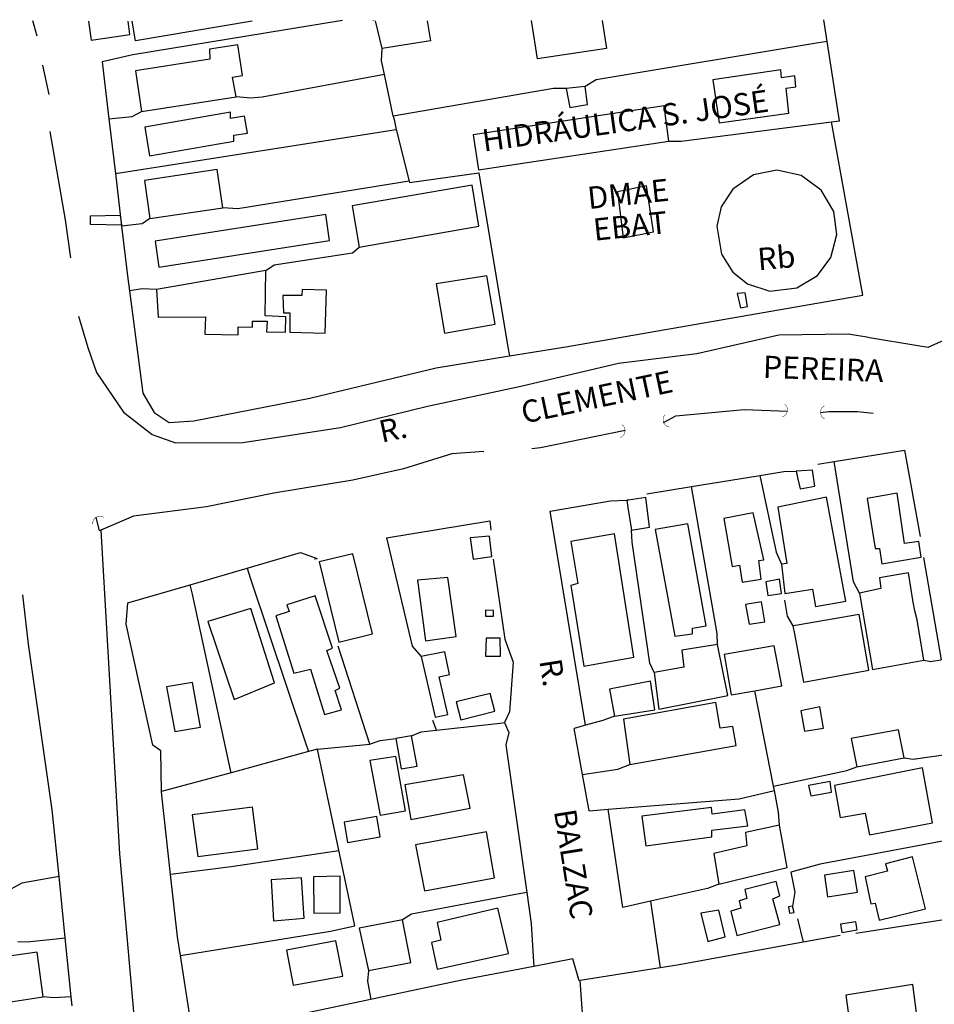
# Model space of a CAD drawing. Units: millimetres. Extents: x 183126 to 184092, y 1670957 to 1672067.
# Drawn here: x 183799 to 183902, y 1671956 to 1672067 of the extents above; entities that cross this region are included whole.
import ezdxf
from ezdxf.enums import TextEntityAlignment as Align

# ---------------------------------------------------------------- set-up
doc = ezdxf.new("R2010")
doc.units = ezdxf.units.MM
doc.header["$LTSCALE"] = 10
for name, color, linetype in [('V-EDIFICACAO', 2, 'Continuous'), ('V-EDIFICACAO_IDENTIFICADA', 40, 'Continuous'), ('V-ESCADA', 9, 'Continuous'), ('V-LOTE', 2, 'Continuous'), ('V-NOME_DOS_LOGRADOUROS', 7, 'Continuous'), ('V-VALETA', 173, 'Continuous')]:
    doc.layers.add(name, color=color, linetype=linetype)

msp = doc.modelspace()

# ---------------------------------------------------------------- linework, layer by layer
at = {"color": 0, "linetype": 'ByBlock', "lineweight": -2, "const_width": 0.05}
for points in [[(183884.584, 1672021.933, 0.6086299), (183884.831, 1672023.376)], [(183884.584, 1672021.933, 0.6086299), (183884.831, 1672023.376)], [(183889.323, 1672023.171, 0.6086299), (183889.33, 1672021.707)], [(183889.323, 1672023.171, 0.6086299), (183889.33, 1672021.707)], [(183871.367, 1672022.165, 0.6086299), (183871.85, 1672020.783)], [(183871.367, 1672022.165, 0.6086299), (183871.85, 1672020.783)], [(183866.284, 1672019.593, 0.6086299), (183866.531, 1672021.036)], [(183866.284, 1672019.593, 0.6086299), (183866.531, 1672021.036)], [(183808.139, 1672010.61, 0.6086299), (183806.875, 1672009.872)], [(183808.139, 1672010.61, 0.6086299), (183806.875, 1672009.872)]]:
    msp.add_lwpolyline(points, format="xyb", dxfattribs=at)
at = {"layer": 'V-EDIFICACAO'}
for p, q in [((183806.417, 1672066.476), (183806.7, 1672064.36)), ((183811.05, 1672065), (183810.889, 1672066.482)), ((183811.69, 1672064.27), (183811.339, 1672066.483)), ((183824.857, 1672066.502), (183811.69, 1672064.27)), ((183839.48, 1672063.42), (183838.732, 1672066.522)), ((183844.568, 1672066.53), (183844.94, 1672064.27)), ((183857, 1672062.23), (183856.299, 1672066.547)), ((183864.268, 1672066.558), (183864.76, 1672063.42)), ((183806.7, 1672064.36), (183811.05, 1672065)), ((183823.24, 1672063.81), (183820.04, 1672063.34)), ((183823.75, 1672060.35), (183823.24, 1672063.81)), ((183844.94, 1672064.27), (183839.48, 1672063.42)), ((183820.04, 1672063.34), (183820.09, 1672062.19)), ((183864.76, 1672063.42), (183857, 1672062.23)), ((183820.09, 1672062.19), (183811.69, 1672060.91)), ((183811.69, 1672060.91), (183812.37, 1672056.3)), ((183811.69, 1672060.91), (183811.69, 1672060.91)), ((183884.421, 1672060.997), (183876.73, 1672059.88)), ((183884.49, 1672060.1), (183884.421, 1672060.997)), ((183884.421, 1672060.997), (183884.421, 1672060.997)), ((183884.421, 1672060.997), (183884.421, 1672060.997)), ((183884.421, 1672060.997), (183884.421, 1672060.997)), ((183884.421, 1672060.997), (183884.421, 1672060.997)), ((183884.421, 1672060.997), (183884.421, 1672060.997)), ((183884.421, 1672060.997), (183884.421, 1672060.997)), ((183884.421, 1672060.997), (183884.421, 1672060.997)), ((183884.421, 1672060.997), (183884.421, 1672060.997)), ((183884.421, 1672060.997), (183884.421, 1672060.997)), ((183822.64, 1672060.18), (183823.75, 1672060.35)), ((183823.03, 1672057.97), (183822.64, 1672060.18)), ((183876.73, 1672059.88), (183877.46, 1672055.03)), ((183876.73, 1672059.88), (183876.73, 1672059.88)), ((183885.98, 1672060.31), (183884.49, 1672060.1)), ((183886.092, 1672059.078), (183885.98, 1672060.31)), ((183862.37, 1672059.12), (183860.24, 1672058.9)), ((183860.24, 1672058.9), (183860.24, 1672058.9)), ((183860.24, 1672058.9), (183860.62, 1672056.77)), ((183860.24, 1672058.9), (183860.24, 1672058.9)), ((183860.24, 1672058.9), (183860.24, 1672058.9)), ((183862.63, 1672057.11), (183862.37, 1672059.12)), ((183885.027, 1672058.938), (183886.092, 1672059.078)), ((183885.3, 1672056.13), (183885.027, 1672058.938)), ((183812.37, 1672056.3), (183823.03, 1672057.97)), ((183860.62, 1672056.77), (183862.63, 1672057.11)), ((183822.392, 1672056.225), (183812.76, 1672054.56)), ((183822.39, 1672055.54), (183822.392, 1672056.225)), ((183871.28, 1672056.94), (183849.75, 1672053.7)), ((183871.79, 1672052.98), (183871.28, 1672056.94)), ((183877.46, 1672055.03), (183885.3, 1672056.13)), ((183823.97, 1672055.79), (183822.39, 1672055.54)), ((183824.31, 1672053.87), (183823.97, 1672055.79)), ((183812.76, 1672054.56), (183813.27, 1672051.32)), ((183812.76, 1672054.56), (183812.76, 1672054.56)), ((183822.77, 1672053.66), (183824.31, 1672053.87)), ((183813.27, 1672051.32), (183822.77, 1672052.98)), ((183822.77, 1672052.98), (183822.77, 1672053.66)), ((183849.75, 1672053.7), (183850.35, 1672049.74)), ((183849.75, 1672053.7), (183849.75, 1672053.7)), ((183850.35, 1672049.74), (183871.79, 1672052.98)), ((183820.9, 1672049.78), (183812.71, 1672048.55)), ((183821.54, 1672045.48), (183820.9, 1672049.78)), ((183883.94, 1672049.7), (183881.34, 1672049.19)), ((183886.71, 1672049.1), (183883.94, 1672049.7)), ((183812.71, 1672048.55), (183813.31, 1672044.28)), ((183812.71, 1672048.55), (183812.71, 1672048.55)), ((183881.34, 1672049.19), (183878.99, 1672047.57)), ((183888.97, 1672047.44), (183886.71, 1672049.1)), ((183849.63, 1672048.03), (183836.11, 1672045.69)), ((183850.39, 1672043.39), (183849.63, 1672048.03)), ((183878.99, 1672047.57), (183877.67, 1672045.56)), ((183878.99, 1672047.57), (183878.99, 1672047.57)), ((183890.37, 1672045.05), (183888.97, 1672047.44)), ((183813.31, 1672044.28), (183821.54, 1672045.48)), ((183836.11, 1672045.69), (183836.92, 1672041.04)), ((183836.11, 1672045.69), (183836.11, 1672045.69)), ((183877.67, 1672045.56), (183877.2, 1672043.39)), ((183890.71, 1672042.45), (183890.37, 1672045.05)), ((183833.13, 1672044.71), (183813.91, 1672041.73)), ((183833.56, 1672041.77), (183833.13, 1672044.71)), ((183836.92, 1672041.04), (183850.39, 1672043.39)), ((183877.2, 1672043.39), (183877.71, 1672040.23)), ((183813.91, 1672041.73), (183814.33, 1672038.79)), ((183813.91, 1672041.73), (183813.91, 1672041.73)), ((183814.33, 1672038.79), (183833.56, 1672041.77)), ((183890.03, 1672039.89), (183890.71, 1672042.45)), ((183877.71, 1672040.23), (183878.99, 1672038.23)), ((183888.54, 1672037.85), (183890.03, 1672039.89)), ((183826.4, 1672038.4), (183814.08, 1672036.27)), ((183826.31, 1672033.29), (183826.4, 1672038.4)), ((183851.29, 1672037.81), (183845.58, 1672036.91)), ((183852.23, 1672032.35), (183851.29, 1672037.81)), ((183878.99, 1672038.23), (183880.65, 1672036.91)), ((183886.2, 1672036.44), (183888.54, 1672037.85)), ((183814.08, 1672036.27), (183814.08, 1672036.27)), ((183814.08, 1672036.27), (183814.25, 1672033.16)), ((183814.08, 1672036.27), (183814.08, 1672036.27)), ((183814.08, 1672036.27), (183814.08, 1672036.27)), ((183830.49, 1672036.27), (183830.44, 1672035.59)), ((183833.22, 1672036.19), (183830.49, 1672036.27)), ((183830.49, 1672036.27), (183830.49, 1672036.27)), ((183833.09, 1672031.37), (183833.22, 1672036.19)), ((183845.58, 1672036.91), (183846.51, 1672031.37)), ((183845.58, 1672036.91), (183845.58, 1672036.91)), ((183880.65, 1672036.91), (183883.17, 1672036.1)), ((183883.17, 1672036.1), (183886.2, 1672036.44)), ((183830.44, 1672035.59), (183828.31, 1672035.59)), ((183828.31, 1672035.59), (183828.36, 1672033.63)), ((183880.4, 1672035.89), (183879.5, 1672035.8)), ((183879.5, 1672035.8), (183879.85, 1672034.22)), ((183879.5, 1672035.8), (183879.5, 1672035.8)), ((183880.65, 1672034.35), (183880.4, 1672035.89)), ((183879.85, 1672034.22), (183880.65, 1672034.35)), ((183814.25, 1672033.16), (183819.58, 1672033.2)), ((183819.58, 1672033.2), (183819.53, 1672031.24)), ((183824.9, 1672032.01), (183824.9, 1672032.69)), ((183824.9, 1672032.69), (183826.52, 1672032.69)), ((183828.65, 1672033.2), (183826.31, 1672033.29)), ((183826.52, 1672032.69), (183826.48, 1672031.5)), ((183828.36, 1672033.63), (183829.08, 1672033.63)), ((183828.61, 1672031.45), (183828.65, 1672033.2)), ((183829.08, 1672033.63), (183829.08, 1672031.45)), ((183823.28, 1672031.16), (183823.28, 1672032.05)), ((183823.28, 1672032.05), (183824.9, 1672032.01)), ((183846.51, 1672031.37), (183852.23, 1672032.35)), ((183819.53, 1672031.24), (183823.28, 1672031.16)), ((183826.48, 1672031.5), (183828.61, 1672031.45)), ((183829.08, 1672031.45), (183833.09, 1672031.37)), ((183886.74, 1672015.85), (183886.15, 1672015.81)), ((183886.15, 1672015.81), (183886.3, 1672015.1)), ((183886.15, 1672015.81), (183886.15, 1672015.81)), ((183886.3, 1672015.1), (183886.58, 1672013.81)), ((183887.99, 1672015.94), (183886.74, 1672015.85)), ((183888.24, 1672014.11), (183887.99, 1672015.94)), ((183886.58, 1672013.81), (183888.24, 1672014.11)), ((183869.19, 1672012.83), (183867.23, 1672012.55)), ((183869.62, 1672009.5), (183869.19, 1672012.83)), ((183889.56, 1672012.87), (183884.06, 1672011.76)), ((183891.739, 1672001.188), (183889.56, 1672012.87)), ((183897.53, 1672013.34), (183894.12, 1672012.74)), ((183894.12, 1672012.74), (183895.02, 1672007.12)), ((183894.12, 1672012.74), (183894.12, 1672012.74)), ((183898.34, 1672007.67), (183897.53, 1672013.34)), ((183867.23, 1672012.55), (183867.06, 1672012.53)), ((183867.06, 1672012.53), (183867.18, 1672011.73)), ((183867.06, 1672012.53), (183867.06, 1672012.53)), ((183867.18, 1672011.73), (183867.57, 1672009.16)), ((183884.06, 1672011.76), (183885.095, 1672005.433)), ((183884.06, 1672011.76), (183884.06, 1672011.76)), ((183881.29, 1672011.12), (183877.97, 1672010.48)), ((183882.482, 1672005.826), (183881.29, 1672011.12)), ((183867.57, 1672009.16), (183869.62, 1672009.5)), ((183873.92, 1672009.89), (183870.25, 1672009.25)), ((183876.01, 1671998.38), (183873.92, 1672009.89)), ((183877.97, 1672010.48), (183878.927, 1672005.081)), ((183877.97, 1672010.48), (183877.97, 1672010.48)), ((183851.59, 1672008.48), (183849.41, 1672008.31)), ((183849.41, 1672008.31), (183849.75, 1672005.92)), ((183849.41, 1672008.31), (183849.41, 1672008.31)), ((183851.84, 1672006.22), (183851.59, 1672008.48)), ((183865.65, 1672008.74), (183860.75, 1672007.88)), ((183867.83, 1671994.88), (183865.65, 1672008.74)), ((183870.25, 1672009.25), (183872.47, 1671997.23)), ((183870.25, 1672009.25), (183870.25, 1672009.25)), ((183860.75, 1672007.88), (183861.52, 1672003.15)), ((183860.75, 1672007.88), (183860.75, 1672007.88)), ((183899.96, 1672007.88), (183898.34, 1672007.67)), ((183900.22, 1672006.14), (183899.96, 1672007.88)), ((183836.2, 1672006.52), (183832.41, 1672005.62)), ((183838.42, 1671997.48), (183836.2, 1672006.52)), ((183849.75, 1672005.92), (183851.84, 1672006.22)), ((183895.02, 1672007.12), (183895.53, 1672007.12)), ((183895.53, 1672007.12), (183895.79, 1672005.37)), ((183895.79, 1672005.37), (183900.22, 1672006.14)), ((183832.41, 1672005.62), (183834.62, 1671996.55)), ((183832.41, 1672005.62), (183832.41, 1672005.62)), ((183878.927, 1672005.081), (183879.76, 1672005.24)), ((183879.76, 1672005.24), (183880.06, 1672003.32)), ((183881.93, 1672005.75), (183882.482, 1672005.826)), ((183882.19, 1672003.66), (183881.93, 1672005.75)), ((183885.095, 1672005.433), (183884.49, 1672005.33)), ((183884.49, 1672005.33), (183884.87, 1672002.04)), ((183898.81, 1672004.35), (183895.53, 1672003.79)), ((183899.33, 1672001.08), (183898.81, 1672004.35)), ((183846.9, 1672003.83), (183843.49, 1672003.54)), ((183843.49, 1672003.54), (183844.38, 1671996.72)), ((183843.49, 1672003.54), (183843.49, 1672003.54)), ((183847.83, 1671997.19), (183846.9, 1672003.83)), ((183861.52, 1672003.15), (183860.75, 1672002.94)), ((183860.75, 1672002.94), (183862.2, 1671993.86)), ((183880.06, 1672003.32), (183882.19, 1672003.66)), ((183884.24, 1672003.66), (183882.7, 1672003.37)), ((183882.7, 1672003.37), (183882.96, 1672001.83)), ((183882.7, 1672003.37), (183882.7, 1672003.37)), ((183884.49, 1672002.04), (183884.24, 1672003.66)), ((183895.53, 1672003.79), (183895.66, 1672002.6)), ((183831.94, 1672001.79), (183828.74, 1672000.77)), ((183833.908, 1671995.867), (183831.94, 1672001.79)), ((183882.96, 1672001.83), (183884.49, 1672002.04)), ((183884.87, 1672002.04), (183887.99, 1672002.51)), ((183887.99, 1672002.51), (183888.325, 1672000.571)), ((183895.66, 1672002.6), (183893.27, 1672002.09)), ((183893.27, 1672002.09), (183894.72, 1671993.48)), ((183828.74, 1672000.77), (183829, 1672000)), ((183828.74, 1672000.77), (183828.74, 1672000.77)), ((183882.23, 1672001.11), (183880.44, 1672000.81)), ((183880.44, 1672000.81), (183880.83, 1671998.59)), ((183880.44, 1672000.81), (183880.44, 1672000.81)), ((183882.62, 1671998.85), (183882.23, 1672001.11)), ((183888.325, 1672000.571), (183891.739, 1672001.188)), ((183891.739, 1672001.188), (183891.739, 1672001.188)), ((183899.49, 1672000.08), (183899.33, 1672001.08)), ((183824.69, 1672000.34), (183819.87, 1671998.89)), ((183827.38, 1671991.99), (183824.69, 1672000.34)), ((183829, 1672000), (183827.5, 1671999.53)), ((183827.5, 1671999.53), (183829.55, 1671993.05)), ((183851.135, 1672000.166), (183851.12, 1671999.49)), ((183851.12, 1671999.49), (183852.05, 1671999.49)), ((183852.05, 1672000.13), (183851.135, 1672000.166)), ((183851.135, 1672000.166), (183851.135, 1672000.166)), ((183852.05, 1671999.49), (183852.05, 1672000.13)), ((183893.23, 1671999.66), (183886.27, 1671998.47)), ((183894.34, 1671993.39), (183893.23, 1671999.66)), ((183899.76, 1671999.08), (183899.49, 1672000.08)), ((183899.49, 1672000.08), (183899.49, 1672000.08)), ((183819.87, 1671998.89), (183822.81, 1671990.11)), ((183819.87, 1671998.89), (183819.87, 1671998.89)), ((183874.47, 1671998.12), (183876.01, 1671998.38)), ((183880.83, 1671998.59), (183882.62, 1671998.85)), ((183886.27, 1671998.47), (183885.77, 1671998.38)), ((183885.77, 1671998.38), (183885.94, 1671997.5)), ((183885.77, 1671998.38), (183885.77, 1671998.38)), ((183900.52, 1671994.54), (183899.76, 1671999.08)), ((183834.62, 1671996.55), (183838.42, 1671997.48)), ((183872.47, 1671997.23), (183874.47, 1671997.48)), ((183874.47, 1671997.48), (183874.47, 1671998.12)), ((183885.94, 1671997.5), (183886.96, 1671992.07)), ((183844.38, 1671996.72), (183847.83, 1671997.19)), ((183851.2, 1671997.01), (183851.12, 1671994.97)), ((183852.78, 1671997.01), (183851.2, 1671997.01)), ((183851.2, 1671997.01), (183851.2, 1671997.01)), ((183852.82, 1671994.97), (183852.78, 1671997.01)), ((183877.29, 1671996.29), (183873.24, 1671995.65)), ((183878.44, 1671990.54), (183877.29, 1671996.29)), ((183883.64, 1671996.16), (183878.01, 1671995.18)), ((183884.53, 1671991.64), (183883.64, 1671996.16)), ((183833.26, 1671995.61), (183833.908, 1671995.867)), ((183834.739, 1671991.363), (183833.26, 1671995.61)), ((183846.56, 1671995.48), (183843.87, 1671994.93)), ((183847.07, 1671992.92), (183846.56, 1671995.48)), ((183873.24, 1671995.65), (183873.49, 1671993.73)), ((183873.24, 1671995.65), (183873.24, 1671995.65)), ((183878.01, 1671995.18), (183878.82, 1671990.62)), ((183843.87, 1671994.93), (183843.87, 1671994.93)), ((183843.87, 1671994.93), (183845.45, 1671988.11)), ((183843.87, 1671994.93), (183843.87, 1671994.93)), ((183843.87, 1671994.93), (183843.87, 1671994.93)), ((183851.12, 1671994.97), (183852.82, 1671994.97)), ((183862.2, 1671993.86), (183867.83, 1671994.88)), ((183894.72, 1671993.48), (183900.52, 1671994.54)), ((183829.55, 1671993.05), (183831.42, 1671993.52)), ((183831.42, 1671993.52), (183833, 1671988.4)), ((183845.92, 1671992.67), (183847.07, 1671992.92)), ((183873.49, 1671993.73), (183870.13, 1671993.14)), ((183870.13, 1671993.14), (183870.68, 1671989)), ((183886.96, 1671992.07), (183894.34, 1671993.39)), ((183818.13, 1671992.03), (183815.19, 1671991.52)), ((183819.02, 1671987), (183818.13, 1671992.03)), ((183822.81, 1671990.11), (183827.38, 1671991.99)), ((183827.38, 1671991.99), (183827.38, 1671991.99)), ((183846.9, 1671988.4), (183845.92, 1671992.67)), ((183869.74, 1671992.16), (183865.1, 1671991.26)), ((183870.21, 1671988.92), (183869.74, 1671992.16)), ((183815.19, 1671991.52), (183816.12, 1671986.49)), ((183815.19, 1671991.52), (183815.19, 1671991.52)), ((183834.2, 1671991.13), (183834.739, 1671991.363)), ((183834.92, 1671988.92), (183834.2, 1671991.13)), ((183851.67, 1671990.79), (183847.83, 1671989.85)), ((183852.18, 1671988.79), (183851.67, 1671990.79)), ((183865.1, 1671991.26), (183865.65, 1671988.23)), ((183865.1, 1671991.26), (183865.1, 1671991.26)), ((183878.82, 1671990.62), (183881.47, 1671991.09)), ((183881.47, 1671991.09), (183884.53, 1671991.64)), ((183847.83, 1671989.85), (183848.35, 1671987.81)), ((183847.83, 1671989.85), (183847.83, 1671989.85)), ((183877.07, 1671989.77), (183866.67, 1671987.89)), ((183870.68, 1671989), (183878.44, 1671990.54)), ((183877.59, 1671986.87), (183877.07, 1671989.77)), ((183833, 1671988.4), (183834.92, 1671988.92)), ((183845.45, 1671988.11), (183846.9, 1671988.4)), ((183848.35, 1671987.81), (183852.18, 1671988.79)), ((183865.65, 1671988.23), (183870.21, 1671988.92)), ((183888.8, 1671989.26), (183886.66, 1671988.83)), ((183886.66, 1671988.83), (183887.09, 1671986.53)), ((183886.66, 1671988.83), (183886.66, 1671988.83)), ((183889.22, 1671986.87), (183888.8, 1671989.26)), ((183866.67, 1671987.89), (183867.4, 1671982.78)), ((183866.67, 1671987.89), (183866.67, 1671987.89)), ((183816.12, 1671986.49), (183819.02, 1671987)), ((183878.99, 1671987.08), (183877.59, 1671986.87)), ((183879.38, 1671984.91), (183878.99, 1671987.08)), ((183887.09, 1671986.53), (183889.22, 1671986.87)), ((183897.66, 1671986.7), (183892.33, 1671985.72)), ((183898.3, 1671983.55), (183897.66, 1671986.7)), ((183842.81, 1671986.02), (183841.02, 1671985.72)), ((183841.02, 1671985.72), (183841.02, 1671985.72)), ((183841.02, 1671985.72), (183841.65, 1671982.31)), ((183841.02, 1671985.72), (183841.02, 1671985.72)), ((183841.02, 1671985.72), (183841.02, 1671985.72)), ((183843.44, 1671982.61), (183842.81, 1671986.02)), ((183892.33, 1671985.72), (183892.97, 1671982.52)), ((183892.33, 1671985.72), (183892.33, 1671985.72)), ((183867.4, 1671982.78), (183879.38, 1671984.91)), ((183841.02, 1671983.67), (183838.12, 1671983.25)), ((183838.12, 1671983.25), (183839.27, 1671977.07)), ((183838.12, 1671983.25), (183838.12, 1671983.25)), ((183842.12, 1671977.58), (183841.02, 1671983.67)), ((183892.97, 1671982.52), (183898.3, 1671983.55)), ((183841.65, 1671982.31), (183843.44, 1671982.61)), ((183900.35, 1671982.39), (183890.46, 1671980.43)), ((183901.5, 1671976.21), (183900.35, 1671982.39)), ((183848.64, 1671981.63), (183842.04, 1671980.48)), ((183849.41, 1671977.88), (183848.64, 1671981.63)), ((183889.95, 1671980.86), (183887.52, 1671980.43)), ((183890.12, 1671979.67), (183889.95, 1671980.86)), ((183842.04, 1671980.48), (183842.72, 1671976.6)), ((183842.04, 1671980.48), (183842.04, 1671980.48)), ((183887.52, 1671980.43), (183887.77, 1671979.24)), ((183887.52, 1671980.43), (183887.52, 1671980.43)), ((183887.77, 1671979.24), (183890.12, 1671979.67)), ((183890.46, 1671980.43), (183891.1, 1671976.81)), ((183890.46, 1671980.43), (183890.46, 1671980.43)), ((183824.9, 1671977.96), (183818.08, 1671977.11)), ((183825.5, 1671973.27), (183824.9, 1671977.96)), ((183839.27, 1671977.07), (183842.12, 1671977.58)), ((183842.72, 1671976.6), (183849.41, 1671977.88)), ((183876.606, 1671977.954), (183868.76, 1671976.98)), ((183876.69, 1671977.19), (183876.606, 1671977.954)), ((183880.36, 1671977.66), (183876.69, 1671977.19)), ((183880.7, 1671975.87), (183880.36, 1671977.66)), ((183891.1, 1671976.81), (183893.91, 1671977.32)), ((183893.91, 1671977.32), (183894.38, 1671974.85)), ((183818.08, 1671977.11), (183818.72, 1671972.42)), ((183818.08, 1671977.11), (183818.08, 1671977.11)), ((183838.88, 1671976.94), (183835.22, 1671976.3)), ((183835.22, 1671976.3), (183835.6, 1671974)), ((183835.22, 1671976.3), (183835.22, 1671976.3)), ((183839.27, 1671974.64), (183838.88, 1671976.94)), ((183868.76, 1671976.98), (183869.19, 1671973.61)), ((183868.76, 1671976.98), (183868.76, 1671976.98)), ((183894.38, 1671974.85), (183901.5, 1671976.21)), ((183851.24, 1671975.19), (183843.23, 1671973.74)), ((183852.14, 1671970.03), (183851.24, 1671975.19)), ((183876.643, 1671975.38), (183880.7, 1671975.87)), ((183876.65, 1671974.64), (183876.643, 1671975.38)), ((183884.24, 1671975.96), (183880.44, 1671975.11)), ((183880.44, 1671975.11), (183880.57, 1671973.61)), ((183880.44, 1671975.11), (183880.44, 1671975.11)), ((183885.13, 1671971.18), (183884.24, 1671975.96)), ((183835.6, 1671974), (183839.27, 1671974.64)), ((183869.19, 1671973.61), (183876.65, 1671974.64)), ((183818.72, 1671972.42), (183825.5, 1671973.27)), ((183843.23, 1671973.74), (183844.25, 1671968.54)), ((183843.23, 1671973.74), (183843.23, 1671973.74)), ((183880.57, 1671973.61), (183876.86, 1671972.76)), ((183876.86, 1671972.76), (183877.42, 1671969.31)), ((183899.24, 1671972.38), (183896.21, 1671971.61)), ((183900.69, 1671966.54), (183899.24, 1671972.38)), ((183877.42, 1671969.31), (183885.13, 1671971.18)), ((183892.63, 1671970.84), (183889.31, 1671970.33)), ((183893.06, 1671968.41), (183892.63, 1671970.84)), ((183896.43, 1671970.76), (183893.91, 1671970.12)), ((183896.21, 1671971.61), (183896.43, 1671970.76)), ((183896.21, 1671971.61), (183896.21, 1671971.61)), ((183830.4, 1671970.03), (183826.99, 1671969.78)), ((183826.99, 1671969.78), (183827.25, 1671965.17)), ((183826.99, 1671969.78), (183826.99, 1671969.78)), ((183830.7, 1671965.47), (183830.4, 1671970.03)), ((183834.75, 1671970.2), (183831.77, 1671970.12)), ((183831.77, 1671970.12), (183831.81, 1671966.03)), ((183831.77, 1671970.12), (183831.77, 1671970.12)), ((183834.75, 1671966.07), (183834.75, 1671970.2)), ((183844.25, 1671968.54), (183852.14, 1671970.03)), ((183883.89, 1671969.61), (183880.36, 1671968.71)), ((183884.28, 1671967.99), (183883.89, 1671969.61)), ((183889.31, 1671970.33), (183889.65, 1671967.9)), ((183889.31, 1671970.33), (183889.31, 1671970.33)), ((183893.91, 1671970.12), (183894.553, 1671967.103)), ((183880.36, 1671968.71), (183880.57, 1671967.69)), ((183880.36, 1671968.71), (183880.36, 1671968.71)), ((183889.65, 1671967.9), (183893.06, 1671968.41)), ((183880.57, 1671967.69), (183879.72, 1671967.43)), ((183879.72, 1671967.43), (183879.89, 1671966.62)), ((183883.51, 1671967.65), (183884.28, 1671967.99)), ((183884.28, 1671964.75), (183883.51, 1671967.65)), ((183852.52, 1671966.62), (183845.7, 1671965)), ((183853.72, 1671961.51), (183852.52, 1671966.62)), ((183877.42, 1671966.37), (183875.41, 1671966.03)), ((183878.14, 1671963.38), (183877.42, 1671966.37)), ((183879.89, 1671966.62), (183878.78, 1671966.28)), ((183878.78, 1671966.28), (183879.46, 1671963.51)), ((183885.73, 1671966.84), (183885.259, 1671966.773)), ((183885.259, 1671966.773), (183885.39, 1671966.03)), ((183885.9, 1671966.11), (183885.73, 1671966.84)), ((183885.73, 1671966.84), (183885.73, 1671966.84)), ((183894.553, 1671967.103), (183895.02, 1671967.18)), ((183895.02, 1671967.18), (183895.49, 1671965.26)), ((183895.49, 1671965.26), (183900.69, 1671966.54)), ((183827.25, 1671965.17), (183830.7, 1671965.47)), ((183831.81, 1671966.03), (183834.75, 1671966.07)), ((183841.78, 1671965.3), (183836.92, 1671964.37)), ((183842.72, 1671960.49), (183841.78, 1671965.3)), ((183875.41, 1671966.03), (183876.18, 1671962.87)), ((183875.41, 1671966.03), (183875.41, 1671966.03)), ((183885.39, 1671966.03), (183885.9, 1671966.11)), ((183885.9, 1671966.11), (183885.9, 1671966.11)), ((183836.92, 1671964.37), (183837.95, 1671959.59)), ((183836.92, 1671964.37), (183836.92, 1671964.37)), ((183845.7, 1671965), (183846.09, 1671963)), ((183845.7, 1671965), (183845.7, 1671965)), ((183879.46, 1671963.51), (183884.28, 1671964.75)), ((183892.85, 1671965.05), (183891.14, 1671964.79)), ((183891.14, 1671964.79), (183891.27, 1671963.85)), ((183891.14, 1671964.79), (183891.14, 1671964.79)), ((183891.27, 1671963.85), (183893.02, 1671964.15)), ((183893.02, 1671964.15), (183892.85, 1671965.05)), ((183834.28, 1671962.92), (183828.7, 1671961.89)), ((183835.05, 1671958.95), (183834.28, 1671962.92)), ((183846.09, 1671963), (183845.06, 1671962.75)), ((183876.18, 1671962.87), (183878.14, 1671963.38)), ((183828.7, 1671961.89), (183829.46, 1671957.93)), ((183828.7, 1671961.89), (183828.7, 1671961.89)), ((183845.06, 1671962.75), (183845.7, 1671959.72)), ((183800.61, 1671961.64), (183793.75, 1671960.7)), ((183801.29, 1671956.61), (183800.61, 1671961.64)), ((183845.7, 1671959.72), (183853.72, 1671961.51)), ((183837.95, 1671959.59), (183842.72, 1671960.49)), ((183829.46, 1671957.93), (183835.05, 1671958.95)), ((183899.28, 1671958.01), (183891.74, 1671956.82)), ((183899.84, 1671953.67), (183899.28, 1671958.01)), ((183791.1, 1671955.07), (183801.29, 1671956.61)), ((183891.74, 1671956.82), (183892.33, 1671952.52)), ((183891.74, 1671956.82), (183891.74, 1671956.82))]:
    msp.add_line(p, q, dxfattribs=at)
at = {"layer": 'V-EDIFICACAO_IDENTIFICADA'}
for p, q in [((183869.27, 1672047.95), (183865.99, 1672047.26)), ((183865.99, 1672047.26), (183865.99, 1672047.26)), ((183865.99, 1672047.26), (183866.65, 1672042.09)), ((183870.08, 1672042.78), (183869.27, 1672047.95)), ((183866.65, 1672042.09), (183870.08, 1672042.78)), ((183866.65, 1672042.09), (183866.65, 1672042.09))]:
    msp.add_line(p, q, dxfattribs=at)
at = {"layer": 'V-ESCADA'}
for p, q in [((183810.015, 1672044.584), (183806.58, 1672044.53)), ((183806.58, 1672044.53), (183806.594, 1672043.63)), ((183806.58, 1672044.53), (183806.58, 1672044.53)), ((183810.152, 1672043.562), (183810.015, 1672044.584)), ((183806.594, 1672043.63), (183810.152, 1672043.562))]:
    msp.add_line(p, q, dxfattribs=at)
at = {"layer": 'V-LOTE'}
for p, q in [((183835.02, 1672066.57), (183811.39, 1672062.68)), ((183835.04, 1672066.57), (183835.02, 1672066.57)), ((183838.47, 1672066.58), (183838.47, 1672066.57)), ((183889.64, 1672064.2), (183889.26, 1672066.65)), ((183888.64, 1672064.03), (183863.61, 1672059.87)), ((183889.64, 1672064.2), (183888.64, 1672064.03)), ((183891.03, 1672055.28), (183889.64, 1672064.2)), ((183811.39, 1672062.68), (183807.95, 1672061.92)), ((183839.42, 1672062.02), (183839.48, 1672063.42)), ((183807.95, 1672061.92), (183808.71, 1672055.5)), ((183839.75, 1672060.46), (183839.42, 1672062.02)), ((183839.75, 1672060.46), (183825.96, 1672057.94)), ((183840.73, 1672055.79), (183839.75, 1672060.46)), ((183863.61, 1672059.87), (183862.37, 1672059.12)), ((183858.79, 1672058.92), (183840.73, 1672055.79)), ((183860.24, 1672058.9), (183858.79, 1672058.92)), ((183824.71, 1672057.83), (183823.03, 1672057.97)), ((183825.96, 1672057.94), (183824.71, 1672057.83)), ((183811.34, 1672055.75), (183812.37, 1672056.3)), ((183808.71, 1672055.5), (183811.34, 1672055.75)), ((183808.71, 1672055.5), (183809.44, 1672049.33)), ((183840.73, 1672055.79), (183840.85, 1672055.41)), ((183840.85, 1672055.41), (183841.08, 1672054.29)), ((183873.19, 1672052.97), (183890.13, 1672055.16)), ((183890.13, 1672055.16), (183891.03, 1672055.28)), ((183893.64, 1672035.64), (183890.13, 1672055.16)), ((183809.44, 1672049.33), (183841.08, 1672054.29)), ((183841.08, 1672054.29), (183842.53, 1672048.48)), ((183871.79, 1672052.98), (183873.19, 1672052.97)), ((183809.44, 1672049.33), (183810.14, 1672043.41)), ((183842.57, 1672048.3), (183850.4, 1672049.41)), ((183850.4, 1672049.41), (183853.67, 1672029.79)), ((183842.53, 1672048.48), (183823.22, 1672045.36)), ((183842.53, 1672048.48), (183842.57, 1672048.3)), ((183823.22, 1672045.36), (183821.54, 1672045.48)), ((183813.31, 1672044.28), (183812.47, 1672043.67)), ((183812.47, 1672043.67), (183810.14, 1672043.41)), ((183810.14, 1672043.41), (183810.84, 1672037.5)), ((183836.14, 1672040.39), (183836.92, 1672041.04)), ((183827.33, 1672039.05), (183836.14, 1672040.39)), ((183826.4, 1672038.4), (183827.33, 1672039.05)), ((183810.84, 1672037.5), (183811.02, 1672036.13)), ((183812.02, 1672036.28), (183811.02, 1672036.13)), ((183811.02, 1672036.13), (183812.52, 1672024.61)), ((183812.46, 1672036.35), (183812.02, 1672036.28)), ((183814.08, 1672036.27), (183812.46, 1672036.35)), ((183860.2, 1672029.82), (183893.64, 1672035.64)), ((183853.67, 1672029.79), (183853.84, 1672028.79)), ((183853.84, 1672028.79), (183860.2, 1672029.82)), ((183845.58, 1672027.45), (183853.84, 1672028.79)), ((183831.33, 1672024.05), (183845.58, 1672027.45)), ((183812.52, 1672024.61), (183813.82, 1672022.42)), ((183818.29, 1672021.49), (183831.33, 1672024.05)), ((183813.82, 1672022.42), (183815.5, 1672021.31)), ((183815.5, 1672021.31), (183818.29, 1672021.49)), ((183890.42, 1672016.89), (183898.35, 1672018.18)), ((183898.35, 1672018.18), (183900.12, 1672008.46)), ((183888.58, 1672016.59), (183890.42, 1672016.89)), ((183892.58, 1672003.35), (183890.42, 1672016.89)), ((183874.34, 1672014.08), (183882.03, 1672015.34)), ((183882.03, 1672015.34), (183884.74, 1672015.79)), ((183882.03, 1672015.34), (183883.89, 1672006.69)), ((183884.74, 1672015.79), (183886.15, 1672015.81)), ((183869.31, 1672013.25), (183874.34, 1672014.08)), ((183877.25, 1671997.54), (183874.34, 1672014.08)), ((183858.42, 1672011.3), (183865.23, 1672012.46)), ((183865.23, 1672012.46), (183867.06, 1672012.53)), ((183862.42, 1671987.21), (183858.42, 1672011.3)), ((183839.99, 1672008.32), (183851.63, 1672010.23)), ((183851.63, 1672010.23), (183851.72, 1672009.16)), ((183839.99, 1672008.32), (183842.86, 1671996.11)), ((183867.67, 1672007.83), (183867.57, 1672009.16)), ((183869.64, 1671994.21), (183867.67, 1672007.83)), ((183824.27, 1672004.9), (183830.28, 1672006.66)), ((183830.28, 1672006.66), (183832.16, 1672005.98)), ((183883.89, 1672006.69), (183884.49, 1672005.33)), ((183900.49, 1672006.09), (183902.47, 1671994.57)), ((183831.87, 1672005.95), (183832.16, 1672005.98)), ((183831.89, 1672005.91), (183831.87, 1672005.95)), ((183852, 1672005.9), (183853.31, 1671996.88)), ((183817.88, 1672003.03), (183824.27, 1672004.9)), ((183824.27, 1672004.9), (183824.64, 1672003.82)), ((183810.85, 1672000.97), (183817.88, 1672003.03)), ((183818.11, 1672001.98), (183817.88, 1672003.03)), ((183824.64, 1672003.82), (183830.86, 1671985.23)), ((183893.27, 1672002.09), (183892.58, 1672003.35)), ((183799.63, 1671996.35), (183799.02, 1672001.87)), ((183822.26, 1671982.86), (183818.11, 1672001.98)), ((183810.66, 1671998.6), (183810.85, 1672000.97)), ((183884.81, 1672001.29), (183885.11, 1671999.5)), ((183885.11, 1671999.5), (183885.77, 1671998.38)), ((183813.64, 1671984.97), (183810.66, 1671998.6)), ((183877.29, 1671996.29), (183877.25, 1671997.54)), ((183802.33, 1671977.69), (183799.63, 1671996.35)), ((183842.86, 1671996.11), (183843.87, 1671994.93)), ((183853.31, 1671996.88), (183854.24, 1671994.32)), ((183838.1, 1671985.09), (183834.53, 1671996.09)), ((183854.24, 1671994.32), (183853.85, 1671988.72)), ((183870.13, 1671993.14), (183869.64, 1671994.21)), ((183900.52, 1671994.54), (183901.3, 1671994.38)), ((183901.3, 1671994.38), (183901.47, 1671994.41)), ((183901.47, 1671994.41), (183902.47, 1671994.57)), ((183883.59, 1671980.33), (183881.47, 1671991.09)), ((183853.85, 1671988.72), (183853.29, 1671987.51)), ((183843.87, 1671986.46), (183852.78, 1671987.45)), ((183845.61, 1671986.66), (183845.19, 1671987.73)), ((183852.78, 1671987.45), (183853.29, 1671987.51)), ((183853.29, 1671987.51), (183853.63, 1671986.72)), ((183864.34, 1671987.74), (183862.42, 1671987.21)), ((183865.65, 1671988.23), (183864.34, 1671987.74)), ((183842.81, 1671986.02), (183843.87, 1671986.46)), ((183853.78, 1671986.37), (183853.41, 1671984.98)), ((183853.63, 1671986.72), (183853.78, 1671986.37)), ((183862.42, 1671987.21), (183861.14, 1671986.85)), ((183862.07, 1671981.64), (183861.14, 1671986.85)), ((183830.86, 1671985.23), (183831.2, 1671984.23)), ((183832.21, 1671984.5), (183838.1, 1671985.09)), ((183838.1, 1671985.09), (183838.19, 1671985.1)), ((183838.19, 1671985.1), (183839.28, 1671985.47)), ((183839.28, 1671985.47), (183841.02, 1671985.72)), ((183814.57, 1671984.32), (183813.64, 1671984.97)), ((183814.65, 1671979.73), (183814.57, 1671984.32)), ((183831.2, 1671984.23), (183822.48, 1671981.86)), ((183832.21, 1671984.5), (183831.2, 1671984.23)), ((183836.43, 1671964.61), (183832.21, 1671984.5)), ((183853.41, 1671984.98), (183855.79, 1671968.38)), ((183899.31, 1671983.37), (183903.26, 1671983.95)), ((183822.48, 1671981.86), (183822.26, 1671982.86)), ((183898.3, 1671983.55), (183899.31, 1671983.37)), ((183822.48, 1671981.86), (183814.65, 1671979.73)), ((183862.07, 1671981.64), (183866.03, 1671982.27)), ((183866.03, 1671982.27), (183867.4, 1671982.78)), ((183883.59, 1671980.33), (183891.83, 1671982.1)), ((183891.83, 1671982.1), (183892.97, 1671982.52)), ((183862.8, 1671977.57), (183862.07, 1671981.64)), ((183814.66, 1671979.34), (183814.65, 1671979.73)), ((183879.73, 1671978.91), (183883.69, 1671979.85)), ((183883.69, 1671979.85), (183883.59, 1671980.33)), ((183884.16, 1671977.43), (183883.69, 1671979.85)), ((183815.65, 1671970.41), (183814.66, 1671979.34)), ((183864.96, 1671977.74), (183879.73, 1671978.91)), ((183803.09, 1671970.16), (183802.33, 1671977.69)), ((183862.8, 1671977.57), (183864.96, 1671977.74)), ((183866.62, 1671966.69), (183864.96, 1671977.74)), ((183884.24, 1671975.96), (183884.16, 1671977.43)), ((183904.76, 1671974.56), (183888.83, 1671971.55)), ((183834.61, 1671973.08), (183822.5, 1671971.27)), ((183822.5, 1671971.27), (183815.65, 1671970.41)), ((183888.83, 1671971.55), (183885.54, 1671970.67)), ((183885.54, 1671970.67), (183885.99, 1671968.42)), ((183803.09, 1671970.16), (183798.89, 1671969.41)), ((183803.79, 1671963.28), (183803.09, 1671970.16)), ((183816.43, 1671963.38), (183815.65, 1671970.41)), ((183798.89, 1671969.41), (183797.67, 1671968.76)), ((183876.15, 1671968.83), (183869.73, 1671967.39)), ((183877.42, 1671969.31), (183876.15, 1671968.83)), ((183885.99, 1671968.42), (183885.73, 1671966.84)), ((183854.31, 1671968.1), (183842.81, 1671965.93)), ((183855.79, 1671968.38), (183854.31, 1671968.1)), ((183855.79, 1671968.38), (183856.29, 1671964.88)), ((183869.73, 1671967.39), (183866.62, 1671966.69)), ((183869.73, 1671967.39), (183870.67, 1671960.9)), ((183842.81, 1671965.93), (183841.78, 1671965.3)), ((183886.29, 1671965.39), (183886.91, 1671962.77)), ((183906.18, 1671965.8), (183892.85, 1671963.77)), ((183816.76, 1671961.28), (183833.69, 1671964.01)), ((183833.69, 1671964.01), (183836.43, 1671964.61)), ((183856.29, 1671964.88), (183856.51, 1671961.18)), ((183798.43, 1671962.87), (183799.49, 1671962.8)), ((183799.49, 1671962.8), (183802.78, 1671963.17)), ((183802.78, 1671963.17), (183803.79, 1671963.28)), ((183804.46, 1671956.63), (183803.79, 1671963.28)), ((183816.76, 1671961.28), (183816.43, 1671963.38)), ((183891.1, 1671963.53), (183886.91, 1671962.77)), ((183886.91, 1671962.77), (183872.96, 1671960.24)), ((183818.2, 1671952.12), (183816.76, 1671961.28)), ((183856.51, 1671961.18), (183856.58, 1671960.04)), ((183860.99, 1671960.89), (183856.58, 1671960.04)), ((183861.69, 1671958.43), (183860.99, 1671960.89)), ((183870.67, 1671960.9), (183870.82, 1671959.9)), ((183837.95, 1671959.59), (183837.85, 1671958.39)), ((183856.58, 1671960.04), (183848.47, 1671958.48)), ((183870.82, 1671959.9), (183861.79, 1671958.45)), ((183872.96, 1671960.24), (183870.82, 1671959.9)), ((183848.47, 1671958.48), (183822.02, 1671952.92)), ((183861.79, 1671958.45), (183861.69, 1671958.43)), ((183862.13, 1671953.78), (183861.79, 1671958.45)), ((183837.85, 1671958.39), (183838.2, 1671956.33)), ((183802.52, 1671956.52), (183801.29, 1671956.61)), ((183804.46, 1671956.63), (183802.52, 1671956.52)), ((183804.56, 1671955.59), (183804.46, 1671956.63))]:
    msp.add_line(p, q, dxfattribs=at)
at = {"layer": 'V-VALETA'}
for p, q in [((183800.64, 1672064.81), (183800.15, 1672066.52)), ((183801.222, 1672061.532), (183801.927, 1672058.217)), ((183802.04, 1672054.06), (183803.793, 1672044.113)), ((183803.793, 1672044.113), (183804.37, 1672039.842)), ((183805.287, 1672033.277), (183806.339, 1672029.748)), ((183874.93, 1672029.08), (183884.18, 1672031.16)), ((183884.18, 1672031.16), (183891.99, 1672031.27)), ((183891.99, 1672031.27), (183894.08, 1672030.93)), ((183894.08, 1672030.93), (183894.4, 1672030.87)), ((183894.4, 1672030.87), (183899.83, 1672029.98)), ((183901.02, 1672029.79), (183902.77, 1672030.56)), ((183806.339, 1672029.748), (183807.318, 1672026.935)), ((183899.83, 1672029.98), (183901.02, 1672029.79)), ((183866.13, 1672027.98), (183874.93, 1672029.08)), ((183855.13, 1672025.37), (183866.13, 1672027.98)), ((183807.318, 1672026.935), (183810.348, 1672022.45)), ((183844.59, 1672023.13), (183855.13, 1672025.37)), ((183834.81, 1672020.74), (183844.59, 1672023.13)), ((183872.56, 1672022.03), (183880.285, 1672022.772)), ((183880.285, 1672022.772), (183885.146, 1672022.579)), ((183810.348, 1672022.45), (183813.582, 1672019.924)), ((183871.2, 1672021.28), (183872.56, 1672022.03)), ((183888.881, 1672022.437), (183889.812, 1672022.514)), ((183889.812, 1672022.514), (183893.064, 1672022.527)), ((183893.064, 1672022.527), (183894.826, 1672022.334)), ((183823.81, 1672019.03), (183834.81, 1672020.74)), ((183813.582, 1672019.924), (183816.193, 1672019.013)), ((183866.86, 1672020.38), (183857.34, 1672018.43)), ((183816.193, 1672019.013), (183823.81, 1672019.03)), ((183857.34, 1672018.43), (183856.342, 1672018.333)), ((183847.36, 1672017.746), (183841.909, 1672016.06)), ((183850.941, 1672018.035), (183847.36, 1672017.746)), ((183841.909, 1672016.06), (183836.2, 1672014.81)), ((183836.2, 1672014.81), (183827.29, 1672013.35)), ((183827.29, 1672013.35), (183819.69, 1672011.81)), ((183819.69, 1672011.81), (183811.47, 1672010.73)), ((183807.65, 1672009.11), (183807.28, 1672010.62)), ((183811.47, 1672010.73), (183807.78, 1672009.17)), ((183807.78, 1672009.17), (183807.65, 1672009.11)), ((183807.78, 1672009.17), (183809.89, 1671972.71)), ((183809.89, 1671972.71), (183812.67, 1671941.71))]:
    msp.add_line(p, q, dxfattribs=at)

# ---------------------------------------------------------------- texts
at = {"layer": 'V-NOME_DOS_LOGRADOUROS'}
for s, height, rotation, p in [('HIDRÁULICA S. JOSÉ', 2.49978, 8, (183851.054, 1672051.017)), ('Rb', 2.4998, 5, (183881.95, 1672037.65)), ('PEREIRA', 2.5, 358, (183882.33, 1672025.55)), ('CLEMENTE', 2.5, 12, (183855.62, 1672020.39)), ('R.', 2.5, 12, (183839.61, 1672018.24)), ('R.', 2.5, 279, (183856.42, 1671994.36)), ('BALZAC', 2.5, 279, (183858.06, 1671977.43))]:
    msp.add_text(s, height=height, rotation=rotation, dxfattribs=at).set_placement(p, align=Align.BOTTOM_LEFT)
for s, p in [('DMAE', (183867.201, 1672047.041)), ('EBAT', (183867.436, 1672043.431))]:
    msp.add_text(s, height=2.5, rotation=6, dxfattribs=at).set_placement(p, align=Align.MIDDLE_CENTER)

doc.saveas('drawing.dxf')
